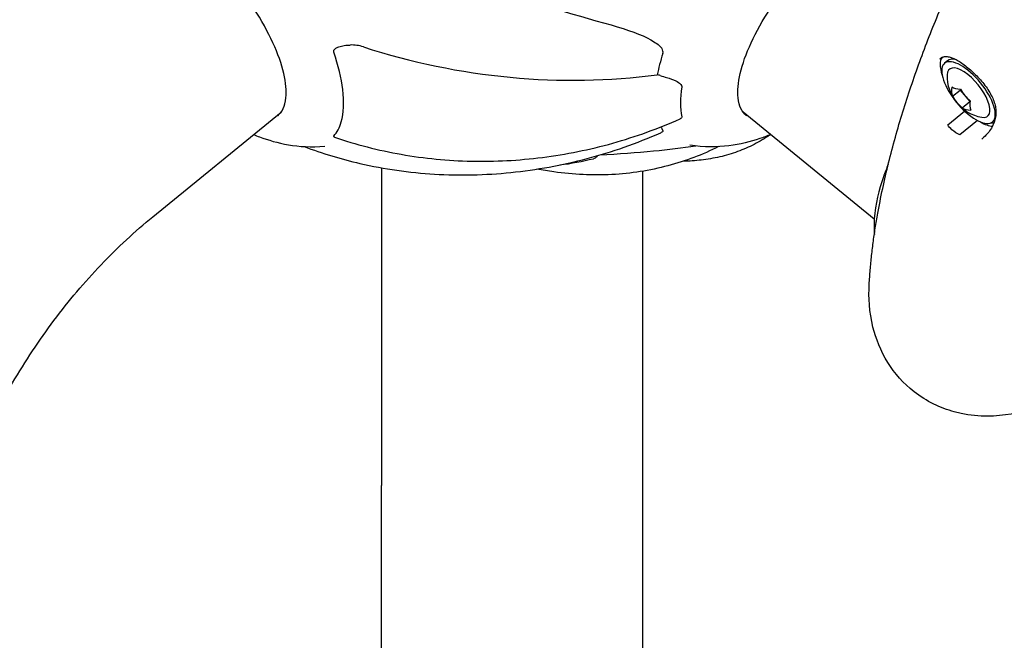
# Model space of a CAD drawing. Units: millimetres. Extents: x 1762 to 18427, y 4211 to 13708.
# Drawn here: x 3679 to 3906, y 12252 to 12396 of the extents above; entities that cross this region are included whole.
import ezdxf

# ---------------------------------------------------------------- set-up
doc = ezdxf.new("R2010")
doc.units = ezdxf.units.MM
doc.header["$LTSCALE"] = 50
doc.layers.add('Widoczne (ISO)', color=7, linetype='Continuous', lineweight=25)

msp = doc.modelspace()

# ---------------------------------------------------------------- linework, layer by layer
at = {"layer": 'Widoczne (ISO)'}
for p, q in [((3892.77, 12386.04), (3892.06, 12385.46)), ((3893.91, 12377.84), (3895.66, 12379.27)), ((3895.64, 12379.47), (3895.66, 12379.27)), ((3895.66, 12379.27), (3897.87, 12376.6)), ((3896.12, 12375.17), (3897.87, 12376.6)), ((3897.87, 12376.6), (3897.93, 12376.59)), ((3892.79, 12371.26), (3896.68, 12374.44)), ((3709.36, 12350.03), (3738.92, 12374.17)), ((3875.85, 12349.43), (3845.55, 12374.17)), ((3899.65, 12372.24), (3895.62, 12368.95)), ((3903.69, 12372.36), (3903.13, 12371.9)), ((3762.09, 12361.33), (3762.09, 12287.98)), ((3822.39, 12287.98), (3822.39, 12360.54)), ((3762.09, 10963.49), (3762.09, 12287.98)), ((3822.39, 10963.49), (3822.39, 12287.98))]:
    msp.add_line(p, q, dxfattribs=at)
msp.add_arc((3902.31, 12382.53), 9.67, 178.2988, 260.1642, dxfattribs=at)
for centre, major_axis, ratio, start_param, end_param in [((3827.6, 12596.17), (-321.48, 125.21), 0.567464, 1.664331, 1.750302), ((3792.14, 12466.18), (112.78, -22.48), 0.723598, 4.550564, 5.155007), ((3857.26, 12403.54), (28.71, 35.16), 0.408248, 2.333713, 2.485959), ((3897.6, 12378.68), (5.53, -6.78), 0.408248, 4.775626, 10.932338), ((3898.3, 12379.26), (-6.48, 7.94), 0.408248, 0.119587, 0.819511), ((3898.3, 12379.26), (-5.53, 6.78), 0.408248, 5.78125, 6.283185), ((3897.6, 12378.68), (4.43, -5.42), 0.408248, 5.843209, 9.864754), ((3824.97, 12379.28), (-4.9, 0.98), 0.723598, 4.553295, 4.697898), ((3833.82, 12399.37), (24.52, -4.89), 0.723598, 4.553295, 4.614925), ((3860.86, 12400.59), (-26.61, -32.59), 0.408248, 5.675968, 5.963108), ((3900.2, 12384.12), (-5.53, -7.34), 0.469595, 5.612862, 5.992099), ((3901.11, 12384.94), (-8.23, -4.09), 0.443148, 0.28321, 0.662447), ((3903.23, 12383.34), (6.1, -6.87), 0.912743, 4.485386, 4.864623), ((3901.39, 12381.72), (-6.1, 6.87), 0.912743, 1.343793, 1.72303), ((3904.43, 12380.94), (-5.53, -7.34), 0.469595, 5.612862, 5.992099), ((3903.51, 12380.12), (-8.23, -4.09), 0.443148, 0.28321, 0.662447), ((3857.26, 12403.54), (-28.71, -35.16), 0.408248, 6.119272, 6.16377), ((3898.3, 12379.26), (6.48, -7.94), 0.408248, 5.463674, 5.90242), ((3898.3, 12379.26), (5.85, -7.17), 0.408248, 5.937935, 6.094738)]:
    msp.add_ellipse(centre, major_axis=major_axis, ratio=ratio, start_param=start_param, end_param=end_param, dxfattribs=at)
for points, knots in [([(3846.33, 12373.34), (3845.3, 12374.18), (3844.63, 12375.53), (3844.26, 12379.04), (3844.41, 12380.96), (3845.42, 12385.3), (3846.27, 12387.7), (3848.6, 12392.76), (3850.08, 12395.42), (3853.54, 12400.7), (3855.52, 12403.32), (3859.77, 12408.25), (3862.03, 12410.55), (3866.42, 12414.43), (3868.53, 12416.05), (3870.58, 12417.37)], [5.819538, 5.819538, 5.819538, 5.819538, 6.203821, 6.203821, 6.514163, 6.514163, 6.824363, 6.824363, 7.138581, 7.138581, 7.454691, 7.454691, 7.771177, 7.771177, 8.060787, 8.060787, 8.060787, 8.060787]), ([(3738.15, 12373.34), (3739.17, 12374.18), (3739.85, 12375.53), (3740.22, 12379.04), (3740.06, 12380.96), (3739.05, 12385.3), (3738.2, 12387.7), (3735.88, 12392.76), (3734.39, 12395.42), (3730.93, 12400.7), (3728.95, 12403.32), (3724.71, 12408.25), (3722.44, 12410.55), (3719.55, 12413.11), (3718.95, 12413.62), (3718.35, 12414.11)], [5.819538, 5.819538, 5.819538, 5.819538, 6.203821, 6.203821, 6.514163, 6.514163, 6.824363, 6.824363, 7.138581, 7.138581, 7.454691, 7.454691, 7.771177, 7.771177, 7.853982, 7.853982, 7.853982, 7.853982]), ([(3876.74, 12351.25), (3877.48, 12355.27), (3878.35, 12359.26), (3880.33, 12367.15), (3881.44, 12371.07), (3883.87, 12378.85), (3885.19, 12382.72), (3888.02, 12390.43), (3889.54, 12394.26), (3892.76, 12401.91), (3894.46, 12405.71), (3896.25, 12409.51)], [4.8876065, 4.8876065, 4.8876065, 4.8876065, 4.9644967, 4.9644967, 5.0413868, 5.0413868, 5.1182769, 5.1182769, 5.1951671, 5.1951671, 5.2720572, 5.2720572, 5.2720572, 5.2720572]), ([(3815.08, 12394.32), (3819.02, 12393.24), (3822.14, 12392.06), (3825.33, 12390.28), (3826.11, 12389.7), (3826.68, 12389.07), (3826.75, 12388.98), (3826.82, 12388.89)], [0, 0, 0, 0, 1.237629, 1.237629, 1.877414, 1.877414, 1.97501, 1.97501, 1.97501, 1.97501]), ([(3751.1, 12388), (3751.07, 12388.1), (3751.06, 12388.21), (3751.09, 12388.41), (3751.13, 12388.5), (3751.26, 12388.7), (3751.35, 12388.79), (3751.62, 12389), (3751.82, 12389.1), (3752.35, 12389.32), (3752.75, 12389.43), (3753.63, 12389.6), (3754.08, 12389.64), (3754.53, 12389.66)], [0, 0, 0, 0, 0.0405527, 0.0405527, 0.0770027, 0.0770027, 0.1196644, 0.1196644, 0.1860906, 0.1860906, 0.2931262, 0.2931262, 0.4025768, 0.4025768, 0.4025768, 0.4025768]), ([(3751.1, 12368.64), (3751.85, 12369.52), (3752.43, 12370.61), (3753.41, 12373.96), (3753.53, 12376.5), (3752.84, 12382.04), (3752.15, 12384.92), (3751.1, 12388)], [-3.948618, -3.948618, -3.948618, -3.948618, -3.078035, -3.078035, -1.710872, -1.710872, -0.498651, -0.498651, -0.498651, -0.498651]), ([(3757.92, 12389.26), (3757.43, 12389.42), (3756.93, 12389.54), (3755.91, 12389.67), (3755.41, 12389.7), (3754.91, 12389.68)], [0, 0, 0, 0, 0.1541921, 0.1541921, 0.3066562, 0.3066562, 0.3066562, 0.3066562]), ([(3827.04, 12387.71), (3827.1, 12387.89), (3827.11, 12388.09), (3827.05, 12388.48), (3826.97, 12388.67), (3826.84, 12388.86), (3826.83, 12388.87), (3826.82, 12388.89)], [-0.6576908, -0.6576908, -0.6576908, -0.6576908, -0.5826884, -0.5826884, -0.5093339, -0.5093339, -0.502027, -0.502027, -0.502027, -0.502027]), ([(3890.96, 12386.49), (3891.15, 12386.65), (3891.34, 12386.77), (3891.78, 12386.95), (3892.02, 12387.01), (3892.54, 12387.04), (3892.83, 12387.01), (3893.41, 12386.88), (3893.7, 12386.79), (3894.32, 12386.53), (3894.64, 12386.37), (3895.32, 12385.99), (3895.68, 12385.76), (3896.41, 12385.25), (3896.78, 12384.97), (3897.55, 12384.36), (3897.94, 12384.02), (3898.73, 12383.31), (3899.12, 12382.93), (3899.88, 12382.15), (3900.25, 12381.75), (3900.97, 12380.9), (3901.31, 12380.47), (3901.95, 12379.6), (3902.24, 12379.16), (3902.75, 12378.28), (3902.98, 12377.84), (3903.36, 12376.97), (3903.52, 12376.54), (3903.75, 12375.7), (3903.84, 12375.29), (3903.93, 12374.46), (3903.94, 12374.05), (3903.88, 12373.23), (3903.81, 12372.82), (3903.59, 12371.98), (3903.43, 12371.56), (3903.02, 12370.69), (3902.76, 12370.25), (3902.2, 12369.49), (3901.93, 12369.16), (3901.33, 12368.53), (3901.01, 12368.23), (3900.67, 12367.96)], [-2.816777, -2.816777, -2.816777, -2.816777, -2.668336, -2.668336, -2.493892, -2.493892, -2.322446, -2.322446, -2.169037, -2.169037, -2.015835, -2.015835, -1.860258, -1.860258, -1.702454, -1.702454, -1.541715, -1.541715, -1.381137, -1.381137, -1.219288, -1.219288, -1.058318, -1.058318, -0.900125, -0.900125, -0.74508, -0.74508, -0.59624, -0.59624, -0.449476, -0.449476, -0.301842, -0.301842, -0.147642, -0.147642, 0.019259, 0.019259, 0.205043, 0.205043, 0.359612, 0.359612, 0.514181, 0.514181, 0.514181, 0.514181]), ([(3827.91, 12382.19), (3828.67, 12381.98), (3829.41, 12381.7), (3830.46, 12381.17), (3830.83, 12380.93), (3831.19, 12380.59), (3831.29, 12380.47), (3831.38, 12380.29), (3831.4, 12380.24), (3831.42, 12380.13), (3831.42, 12380.08), (3831.41, 12380.03)], [0, 0, 0, 0, 0.2355522, 0.2355522, 0.4078692, 0.4078692, 0.4868555, 0.4868555, 0.5223203, 0.5223203, 0.5562282, 0.5562282, 0.5562282, 0.5562282]), ([(3751.24, 12368.42), (3753.72, 12367.56), (3756.25, 12366.8), (3761.4, 12365.47), (3764.03, 12364.91), (3769.34, 12363.97), (3772.02, 12363.61), (3777.43, 12363.08), (3780.15, 12362.92), (3785.61, 12362.8), (3788.33, 12362.84), (3793.77, 12363.13), (3796.51, 12363.38), (3801.97, 12364.07), (3804.69, 12364.52), (3810.12, 12365.62), (3812.81, 12366.27), (3818.14, 12367.76), (3820.78, 12368.61), (3825.96, 12370.48), (3828.51, 12371.5), (3831.01, 12372.62)], [0.233344, 0.233344, 0.233344, 0.233344, 1.042019, 1.042019, 1.850693, 1.850693, 2.659367, 2.659367, 3.468041, 3.468041, 4.276716, 4.276716, 5.08539, 5.08539, 5.894064, 5.894064, 6.702739, 6.702739, 7.511413, 7.511413, 8.320087, 8.320087, 8.320087, 8.320087]), ([(3831.41, 12373.07), (3831.42, 12373.01), (3831.41, 12372.95), (3831.33, 12372.82), (3831.25, 12372.75), (3831.11, 12372.67), (3831.06, 12372.64), (3831.01, 12372.62)], [0, 0, 0, 0, 0.0396836, 0.0396836, 0.0905188, 0.0905188, 0.1145213, 0.1145213, 0.1145213, 0.1145213]), ([(3826.82, 12369.54), (3826.9, 12369.58), (3826.96, 12369.63), (3827.08, 12369.75), (3827.11, 12369.83), (3827.08, 12369.96), (3827.06, 12369.99), (3827.04, 12370.02)], [-0.1558142, -0.1558142, -0.1558142, -0.1558142, -0.1088399, -0.1088399, -0.0285547, -0.0285547, 0, 0, 0, 0]), ([(3895.62, 12368.95), (3894.94, 12369.21), (3894.31, 12369.6), (3893.39, 12370.45), (3893.07, 12370.84), (3892.79, 12371.26)], [-1.5264008, -1.5264008, -1.5264008, -1.5264008, -1.2793618, -1.2793618, -1.1157899, -1.1157899, -1.1157899, -1.1157899]), ([(3732.58, 12368.99), (3733.03, 12368.81), (3733.49, 12368.63), (3735.97, 12367.71), (3738.16, 12367.07), (3743.11, 12366.23), (3745.89, 12366.02), (3749, 12366.29)], [5.1754259, 5.1754259, 5.1754259, 5.1754259, 5.2143804, 5.2143804, 5.3817109, 5.3817109, 5.5490414, 5.5490414, 5.5490414, 5.5490414]), ([(3744.24, 12366.23), (3748.42, 12364.66), (3752.74, 12363.36), (3762.78, 12361.04), (3768.54, 12360.21), (3780.14, 12359.52), (3786.06, 12359.64), (3797.87, 12360.85), (3803.78, 12361.93), (3815.35, 12365), (3821.02, 12366.99), (3826.55, 12369.41)], [2.78933, 2.78933, 2.78933, 2.78933, 4.172111, 4.172111, 5.94614, 5.94614, 7.72017, 7.72017, 9.494199, 9.494199, 11.268229, 11.268229, 11.268229, 11.268229]), ([(3751.24, 12368.42), (3751.23, 12368.42), (3751.23, 12368.42), (3751.16, 12368.45), (3751.11, 12368.48), (3751.07, 12368.53), (3751.06, 12368.55), (3751.07, 12368.6), (3751.08, 12368.62), (3751.1, 12368.64)], [0.4451083, 0.4451083, 0.4451083, 0.4451083, 0.4481993, 0.4481993, 0.5091909, 0.5091909, 0.5443069, 0.5443069, 0.5810898, 0.5810898, 0.5810898, 0.5810898]), ([(3851.7, 12368.88), (3850.56, 12368.1), (3849.37, 12367.38), (3846.89, 12366.1), (3845.61, 12365.54), (3842.96, 12364.58), (3841.59, 12364.17), (3838.79, 12363.52), (3837.36, 12363.27), (3834.54, 12362.95), (3833.16, 12362.86), (3831.74, 12362.84)], [1.690979, 1.690979, 1.690979, 1.690979, 2.38684, 2.38684, 3.082701, 3.082701, 3.778562, 3.778562, 4.474423, 4.474423, 5.124054, 5.124054, 5.124054, 5.124054]), ([(3851.9, 12368.99), (3851.1, 12368.66), (3850.27, 12368.35), (3847.27, 12367.35), (3844.93, 12366.75), (3839.59, 12366.09), (3836.57, 12366.03), (3833.24, 12366.57)], [5.1754259, 5.1754259, 5.1754259, 5.1754259, 5.244721, 5.244721, 5.4164468, 5.4164468, 5.5881725, 5.5881725, 5.5881725, 5.5881725]), ([(3839.91, 12366.21), (3836.2, 12364.35), (3832.29, 12362.87), (3824.04, 12360.68), (3819.7, 12360), (3810.86, 12359.53), (3806.4, 12359.73), (3800.58, 12360.55), (3799.27, 12360.77), (3797.96, 12361.02)], [1.903585, 1.903585, 1.903585, 1.903585, 3.527477, 3.527477, 5.205316, 5.205316, 6.883154, 6.883154, 7.368166, 7.368166, 7.368166, 7.368166]), ([(3812.53, 12364.3), (3816.84, 12364.52), (3820.96, 12364.84), (3828.29, 12365.56), (3831.55, 12365.95), (3834.67, 12366.37)], [7.10166978, 7.10166978, 7.10166978, 7.10166978, 7.13260432, 7.13260432, 7.1593828, 7.1593828, 7.1593828, 7.1593828]), ([(3811.97, 12364.14), (3811.94, 12364.08), (3811.91, 12364.03), (3811.88, 12363.99), (3811.75, 12363.81), (3811.57, 12363.65), (3811.28, 12363.5), (3811.16, 12363.46), (3811.03, 12363.43)], [1.3231639, 1.3231639, 1.3231639, 1.3231639, 1.3451697, 1.3451697, 1.3451697, 1.4294982, 1.4294982, 1.4796611, 1.4796611, 1.4796611, 1.4796611]), ([(3879.08, 12362.13), (3878.67, 12361.17), (3878.29, 12360.2), (3876.87, 12356.18), (3876.08, 12353.04), (3875.78, 12348.37), (3875.77, 12347.19), (3875.86, 12345.95)], [1.0801738, 1.0801738, 1.0801738, 1.0801738, 1.1866413, 1.1866413, 1.516058, 1.516058, 1.6227485, 1.6227485, 1.6227485, 1.6227485]), ([(3662.57, 12278.92), (3664.4, 12284.72), (3666.52, 12290.37), (3671.34, 12301.31), (3674.02, 12306.59), (3679.9, 12316.68), (3683.09, 12321.51), (3689.91, 12330.62), (3693.55, 12334.92), (3701.19, 12342.92), (3705.2, 12346.63), (3709.36, 12350.03)], [3.4906585, 3.4906585, 3.4906585, 3.4906585, 3.6119087, 3.6119087, 3.7331588, 3.7331588, 3.854409, 3.854409, 3.9756591, 3.9756591, 4.0969093, 4.0969093, 4.0969093, 4.0969093]), ([(3874.68, 12334.43), (3874.74, 12335.52), (3874.82, 12336.62), (3875, 12338.83), (3875.11, 12339.94), (3875.35, 12342.17), (3875.49, 12343.29), (3875.79, 12345.55), (3875.96, 12346.68), (3876.33, 12348.96), (3876.52, 12350.1), (3876.74, 12351.25)], [4.7588501, 4.7588501, 4.7588501, 4.7588501, 4.7846014, 4.7846014, 4.8103527, 4.8103527, 4.836104, 4.836104, 4.8618552, 4.8618552, 4.8876065, 4.8876065, 4.8876065, 4.8876065]), ([(3915.77, 12306.85), (3912.81, 12305.65), (3909.66, 12304.7), (3902.59, 12303.77), (3898.59, 12303.79), (3891.16, 12305.82), (3887.88, 12307.38), (3882.61, 12311.49), (3880.53, 12313.85), (3877.29, 12319.04), (3876.2, 12321.86), (3874.68, 12328.06), (3874.52, 12331.35), (3874.68, 12334.43)], [3.609876, 3.609876, 3.609876, 3.609876, 3.839671, 3.839671, 4.069466, 4.069466, 4.239798, 4.239798, 4.386336, 4.386336, 4.546825, 4.546825, 4.75885, 4.75885, 4.75885, 4.75885])]:
    msp.add_open_spline(points, degree=3, knots=knots, dxfattribs=at)
for points in [[(3754.53, 12389.66), (3754.66, 12389.66), (3754.79, 12389.67), (3754.91, 12389.68)], [(3826.82, 12369.54), (3826.74, 12369.49), (3826.65, 12369.45), (3826.55, 12369.41)], [(3851.7, 12368.88), (3851.73, 12368.9), (3851.76, 12368.92), (3851.79, 12368.95)], [(3803.3, 12361.99), (3805.91, 12362.34), (3808.49, 12362.82), (3811.03, 12363.43)]]:
    msp.add_open_spline(points, degree=3, dxfattribs=at)

doc.saveas('drawing.dxf')
